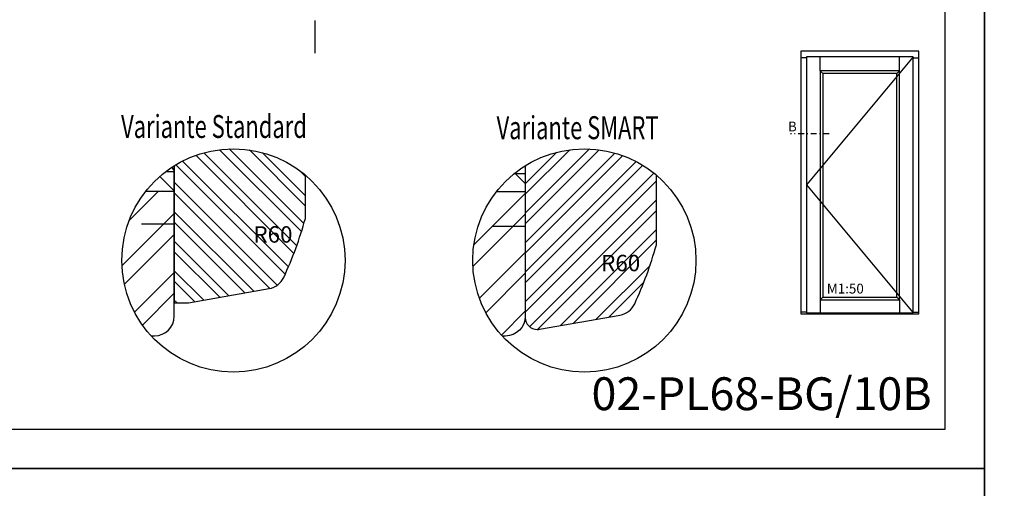
# Model space of a CAD drawing. Units: millimetres. Extents: x 0 to 2218, y 0 to 469.
# Drawn here: x 150 to 300, y 207 to 278 of the extents above; entities that cross this region are included whole.
import ezdxf

# ---------------------------------------------------------------- set-up
doc = ezdxf.new("R2010")
doc.units = ezdxf.units.MM
doc.header["$LTSCALE"] = 10
doc.linetypes.add('STRICHPUNKT', pattern=[1, 0.5, -0.25, 0, -0.25])
for name, color, linetype in [('Bemaßung', 1, 'Continuous'), ('Flügelrahmen', 84, 'Continuous'), ('Glasleiste', 84, 'Continuous'), ('Schlitz-Zapfen', 253, 'STRICHPUNKT'), ('Schraffur', 251, 'Continuous')]:
    doc.layers.add(name, color=color, linetype=linetype)
doc.styles.add('RomanS', font='romans.shx', dxfattribs={"width": 0.7})

# ---------------------------------------------------------------- blocks, each defined once
blk = doc.blocks.new('I-NET PL')
for p, q in [((-21.11999999999999, 39), (-22, 39)), ((-4.879999999999995, 39.12), (-21.11999999999999, 19.63)), ((-19.01999999999999, 37.02), (-19.01999999999999, 39.12)), ((-6.979999999999991, 37.02), (-6.979999999999991, 39.12)), ((-4.879999999999995, 39), (-4.000000000000006, 39)), ((-18.61999999999999, 36.62000000000001), (-19.01999999999999, 37.02)), ((-7.379999999999991, 36.62000000000001), (-6.979999999999991, 37.02)), ((-21.11999999999999, 19.63), (-4.879999999999995, 0.1400003618435914)), ((-19.01999999999999, 2.139999999999999), (-18.61999999999999, 2.539999999999999)), ((-19.01999999999999, 2.139999999999999), (-19.01999999999999, 0.1400003618435914)), ((-6.979999999999991, 2.139999999999999), (-7.379999999999991, 2.539999999999999)), ((-6.979999999999991, 2.139999999999999), (-6.979999999999991, 0.1400003618435914)), ((-21.11999999999999, 0.2399653368435911), (-22, 0.2399653368435911)), ((-4.879999999999995, 0.2399653368435911), (-4.000000000000006, 0.2399653368435911))]:
    blk.add_line(p, q)
for points in [[(-22, 0), (-4.000000000000006, 0), (-4.000000000000006, 40), (-22, 40)], [(-21.11999999999999, 0.1400003618435914), (-4.879999999999995, 0.1400003618435914), (-4.879999999999995, 39.12), (-21.11999999999999, 39.12)], [(-19.01999999999999, 2.139999999999999), (-6.979999999999991, 2.139999999999999), (-6.979999999999991, 37.02), (-19.01999999999999, 37.02)], [(-18.61999999999999, 2.539999999999999), (-7.379999999999991, 2.539999999999999), (-7.379999999999991, 36.62000000000001), (-18.61999999999999, 36.62000000000001)]]:
    blk.add_lwpolyline(points, close=True)
at = {"insert": (-18.03535871056108, 4.592726389112981), "char_height": 1.5, "width": 4.335083176856062, "attachment_point": 1, "style": 'RomanS'}
blk.add_mtext('M1:50', dxfattribs=at)

msp = doc.modelspace()

# ---------------------------------------------------------------- hatches: boundary and pattern name
at = {"layer": 'Schraffur'}
h = msp.add_hatch(dxfattribs=at)
h.set_pattern_fill('STEEL', color=84, style=0)
h.set_pattern_definition([(135, (713.9812166677006, 205.5373449222045), (2.245064030267287, 2.245064030267287), []), (135, (713.9812166677006, 207.1248449222045), (2.245064030267287, 2.245064030267287), [])])
edge = h.paths.add_edge_path()
edge.add_arc((182.5860607522413, 241.7112428116774), 17, 409.6797849300255, 481.965718750796, ccw=False)
edge.add_line((193.586060752242, 254.6727242084923), (193.586060752243, 248.3650519846853))
edge.add_arc((192.5860607522425, 248.3650519846859), 1.00000000000068, 344.4026643206612, 359.9999999999666, ccw=False)
edge.add_arc((135.758731572557, 264.2286788809258), 59.99999999999553, 335.2676729379209, 344.4026643206991, ccw=False)
edge.add_arc((187.5302507697661, 240.3810416811355), 2.999999999997096, 279.9999999999686, 335.2676729378837, ccw=False)
edge.add_line((188.0511953027653, 237.4266184221014), (175.7583797805255, 235.2590633766586))
edge.add_arc((175.4110834251904, 237.2286788826823), 1.999999999999398, 270.0000000000162, 280.0000000000214, ccw=False)
edge.add_line((175.411083425191, 235.2286788826829), (173.5860607522429, 235.2286788826831))
edge.add_line((173.5860607522424, 235.2286788826831), (173.5860607522413, 256.1334479135335))
h.paths.add_polyline_path([(191.4906890257045, 247.1576970266035), (185.7406890257045, 247.1576970266035), (185.7406890257045, 243.4076970266036), (191.4906890257045, 243.4076970266036)], flags=24)
h = msp.add_hatch(dxfattribs=at)
h.set_pattern_fill('STEEL', color=84, style=0)
h.set_pattern_definition([(45, (-402.9316451929108, 205.5373449222045), (-2.245064030267287, 2.245064030267287), []), (45, (-402.9316451929108, 207.1248449222045), (-2.245064030267287, 2.245064030267287), [])])
h.paths.add_polyline_path([(227.0394005762324, 232.9970280468164, 0.4142135623730018), (228.8394005762324, 231.1970280468165), (228.8644232491814, 231.1970280468165, 0.0436609429084622), (229.2117196045143, 231.227412540792), (241.5045351267544, 233.3949675862349, 0.2459366745298062), (243.7084073936054, 235.0942520452794, 0.0398800410148337), (247.0025756470744, 244.0645261166789, 0.0681614813841618), (247.0394005762324, 244.3334011488196), (247.0394005762313, 254.6727242084923, 0.3262995929034089), (227.0394005762313, 256.1334479135336)])
h.paths.add_polyline_path([(238.7005459724615, 242.8006871871842), (244.4505459724616, 242.8006871871842), (244.4505459724616, 239.0506871871842), (238.7005459724615, 239.0506871871842)], flags=24)
h = msp.add_hatch(dxfattribs=at)
h.set_pattern_fill('STEEL', color=84, scale=2, angle=90, style=0)
h.set_pattern_definition([(135, (-243.453339823986, 205.5373449222045), (-4.490128060534575, -4.490128060534575), []), (135, (-246.6283398239859, 205.5373449222045), (-4.490128060534575, -4.490128060534575), [])])
edge = h.paths.add_edge_path()
edge.add_line((173.5860607522413, 256.1334479135335), (173.5860607522413, 252.2286788826831))
edge.add_line((173.5860607522413, 252.2286788826831), (169.2300307098852, 252.228678882683))
edge.add_arc((182.5860607522413, 241.7112428116774), 16.99999999999998, 481.965718750796, 501.7807266158346, ccw=False)
h = msp.add_hatch(dxfattribs=at)
h.set_pattern_fill('STEEL', color=84, scale=2, angle=-90.00000000000006, style=0)
h.set_pattern_definition([(315, (184.0381890361308, 413.1864125992962), (4.490128060534575, 4.490128060534573), []), (315, (187.2131890361304, 413.1864125992962), (4.490128060534575, 4.490128060534573), [])])
edge = h.paths.add_edge_path()
edge.add_line((227.0394005762313, 252.2286788826836), (227.0394005762313, 256.133447913534))
edge.add_arc((236.0394005762304, 241.7112428116774), 17.00000000000005, 121.9657187507922, 141.7807266158323)
edge.add_line((222.6833705338744, 252.2286788826836), (227.0394005762313, 252.2286788826836))
h = msp.add_hatch(dxfattribs=at)
h.set_pattern_fill('STEEL', color=84, scale=2, angle=90, style=0)
h.set_pattern_definition([(45, (713.9812166677006, 205.5373449222045), (4.490128060534575, -4.490128060534575), []), (45, (717.1562166677008, 205.5373449222045), (4.490128060534575, -4.490128060534575), [])])
h.paths.add_polyline_path([(165.5860607522413, 241.7112428116774, -0.0828239318094624), (166.506325082698, 247.2286788826821), (173.5860607522413, 247.2286788826822), (173.5860607522413, 233.2286788826831, -0.4142135623730951), (170.5860607522416, 230.2286788826831), (170.05008350208, 230.2286788826831, -0.1875455765728315)])
h.paths.add_polyline_path([(169.2300307098852, 252.228678882683), (173.5860607522413, 252.2286788826831), (173.5860607522413, 247.2286788826822), (166.506325082698, 247.2286788826821, -0.0843267514013502)])
h = msp.add_hatch(dxfattribs=at)
h.set_pattern_fill('STEEL', color=84, scale=2, style=0)
h.set_pattern_definition([(45, (49.03500847377222, 447.9118202093907), (-4.490128060534575, 4.490128060534575), []), (45, (49.03500847377222, 451.0868202093909), (-4.490128060534575, 4.490128060534575), [])])
h.paths.add_polyline_path([(235.6231839649084, 242.8006871871842), (241.3731839649084, 242.8006871871842), (241.3731839649084, 239.0506871871842), (235.6231839649084, 239.0506871871842)], flags=24)
edge = h.paths.add_edge_path()
edge.add_line((227.0394005762313, 233.1970280468167), (227.0394005762313, 252.2286788826836))
edge.add_line((227.0394005762313, 252.2286788826836), (222.6833705338744, 252.2286788826836))
edge.add_arc((236.0394005762304, 241.7112428116779), 17.00000000000015, 141.7807266158346, 222.6335398560364)
edge.add_line((223.5324881535484, 230.1970280468167), (224.0394005762313, 230.1970280468167))
edge.add_arc((224.0394005762313, 233.1970280468167), 2.999999999999998, 270, 360)

# ---------------------------------------------------------------- linework, layer by layer
at = {"linetype": 'STRICHPUNKT'}
msp.add_line((195.0394005762267, 273.2761535547379), (195.0394005762267, 384.2423654450698), dxfattribs=at)
at = {"linetype": 'STRICHPUNKT', "ltscale": 0.1804}
msp.add_line((273.3169235120263, 260.9894314156584), (267.447469426973, 260.9894314156584), dxfattribs=at)
for points in [[(0, 420.0000000000001), (0, 210), (297.0000000000001, 210), (297.0000000000001, 420.0000000000001)], [(6, 414.0000000000005), (6, 216.0000000000005), (291.0000000000003, 216.0000000000005), (291.0000000000003, 414.0000000000005)], [(297.0000000000001, 0), (506.9999999999998, 0), (506.9999999999998, 297.0000000000005), (297.0000000000001, 297.0000000000005)], [(0, 210), (0, 0), (297.0000000000001, 0), (297.0000000000001, 210)]]:
    msp.add_lwpolyline(points, close=True)
for centre in [(182.5860607522413, 241.7112428116774), (236.0394005762304, 241.7112428116774)]:
    msp.add_circle(centre, 17)
at = {"layer": 'Flügelrahmen'}
for points in [[(170.0500835020798, 230.2286788826831), (170.5860607522416, 230.2286788826831, 0.4142135623730951), (173.5860607522413, 233.2286788826831), (173.5860607522413, 256.1334479135335)], [(227.0394005762313, 256.1334479135341), (227.0394005762313, 233.1970280468167, -0.4142135623730951), (224.0394005762313, 230.1970280468167), (223.5324881535484, 230.1970280468167)]]:
    msp.add_lwpolyline(points, format="xyb", dxfattribs=at)
at = {"layer": 'Glasleiste'}
for points in [[(173.5860607522413, 256.1334479135335), (173.5860607522424, 235.2286788826831), (175.411083425191, 235.2286788826829, 0.0436609429085345), (175.7583797805249, 235.2590633766586), (188.0511953027653, 237.4266184221014, 0.2459366745298063), (190.2550675696156, 239.1259028811458, 0.0398800410148337), (193.5492358230849, 248.0961769525454, 0.0681614813839905), (193.586060752243, 248.3650519846853), (193.586060752242, 254.6727242084923)], [(227.0394005762313, 256.1334479135336), (227.0394005762324, 232.9970280468164, 0.4142135623730387), (228.8394005762324, 231.1970280468165), (228.8644232491814, 231.1970280468165, 0.0436609429085345), (229.2117196045143, 231.2274125407922), (241.5045351267544, 233.3949675862349, 0.2459366745298063), (243.7084073936054, 235.0942520452794, 0.0398800410148337), (247.0025756470744, 244.0645261166789, 0.0681614813839905), (247.0394005762324, 244.3334011488189), (247.0394005762313, 254.6727242084923)]]:
    msp.add_lwpolyline(points, format="xyb", dxfattribs=at)
at = {"layer": 'Schlitz-Zapfen'}
for p, q in [((173.5860607522413, 255.2286788826822), (172.2768938573703, 255.2286788826822)), ((227.0394005762313, 254.8825666025887), (225.2915529035584, 254.8825666025887)), ((173.5860607522413, 247.2286788826822), (166.5063250826978, 247.2286788826822)), ((227.0394005762313, 246.8825666025886), (219.8450370429033, 246.8825666025886))]:
    msp.add_line(p, q, dxfattribs=at)
at = {"layer": 'Schraffur', "color": 84}
for p, q in [((173.5860607522413, 252.2286788826831), (169.2300307098852, 252.228678882683)), ((222.6833705338744, 252.2286788826836), (227.0394005762313, 252.2286788826836))]:
    msp.add_line(p, q, dxfattribs=at)

# ---------------------------------------------------------------- block references
msp.add_blockref('I-NET PL', (291.0000000000003, 233.5809147186367))

# ---------------------------------------------------------------- texts
at = {"style": 'RomanS', "width": 0.7}
for s, p in [('Variante Standard', (165.4799545207411, 260.3681857717654)), ('Variante Standard', (165.4799545207411, 260.3681857717654)), ('Variante SMART', (222.6722756198865, 260.1816432008071)), ('Variante SMART', (222.6722756198865, 260.1816432008071))]:
    msp.add_text(s, height=3.5, dxfattribs=at).set_placement(p)
at = {"insert": (237.1336459255531, 223.9073954924222), "char_height": 5, "width": 44.56825787201046, "attachment_point": 1}
msp.add_mtext('{\\fArial|b0|i0|c0|p34;02-PL68-BG/10B}', dxfattribs=at)
at = {"layer": 'Bemaßung', "char_height": 2.5, "width": 3.113593257482533, "attachment_point": 8, "style": 'RomanS'}
for insert in [(188.6156890257046, 243.6396824354593), (241.5755459724604, 239.28267259604)]:
    msp.add_mtext('R60', dxfattribs=dict(at, insert=insert))
at = {"layer": 'Schraffur', "insert": (268.386289496817, 262.8660982807383), "char_height": 1.5, "width": 1.84181877992887, "attachment_point": 3, "style": 'RomanS'}
msp.add_mtext('B', dxfattribs=at)

doc.saveas('drawing.dxf')
